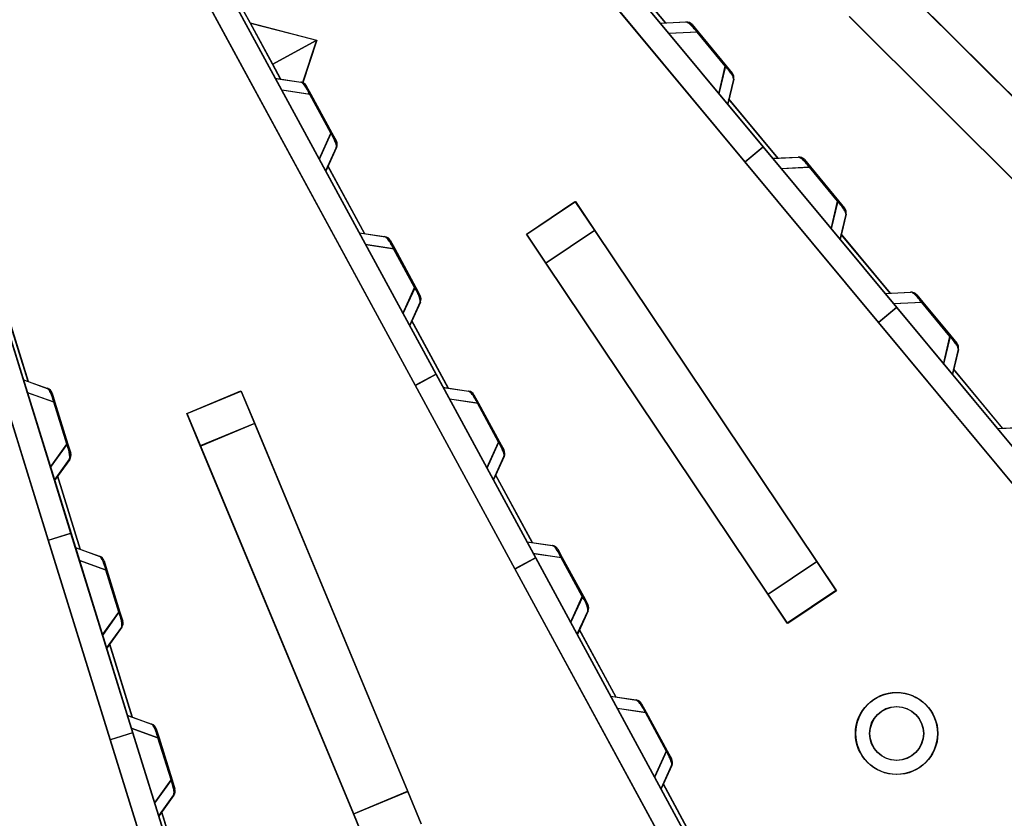
# Model space of a CAD drawing. Extents: x 361 to 2276, y 225 to 1621.
# Drawn here: x 1110 to 1152, y 1237 to 1271 of the extents above; entities that cross this region are included whole.
import ezdxf

# ---------------------------------------------------------------- set-up
doc = ezdxf.new("R2010")
doc.units = 0
doc.header["$LTSCALE"] = 20
doc.header["$MEASUREMENT"] = 0
doc.layers.add('204', color=7, linetype='CONTINUOUS')

msp = doc.modelspace()

# ---------------------------------------------------------------- linework, layer by layer
at = {"layer": '204', "color": 252, "linetype": 'Continuous'}
for p, q in [((1122.061, 1288.873), (1141.378, 1265.647)), ((1122.079, 1288.869), (1141.396, 1265.643)), ((1140.61, 1265.007), (1121.293, 1288.233)), ((1140.627, 1265.004), (1121.31, 1288.23)), ((1113.001, 1282.496), (1127.415, 1255.947)), ((1113.018, 1282.49), (1127.432, 1255.942)), ((1126.536, 1255.47), (1112.122, 1282.019)), ((1126.554, 1255.465), (1112.139, 1282.013)), ((1102.87, 1278.009), (1111.828, 1249.158)), ((1102.886, 1278.002), (1111.845, 1249.151)), ((1110.873, 1248.862), (1101.915, 1277.712)), ((1110.89, 1248.855), (1101.931, 1277.705)), ((1137.222, 1270.932), (1135.125, 1273.454)), ((1137.239, 1270.928), (1135.142, 1273.45)), ((1146.834, 1272.974), (1158.875, 1260.974)), ((1146.851, 1272.972), (1158.893, 1260.972)), ((1119.488, 1270.933), (1119.226, 1271.415)), ((1119.505, 1270.927), (1119.243, 1271.41)), ((1157.111, 1259.203), (1145.069, 1271.203)), ((1157.128, 1259.201), (1145.086, 1271.201)), ((1120.442, 1269.175), (1119.488, 1270.933)), ((1119.488, 1270.933), (1122.327, 1270.199)), ((1120.46, 1269.17), (1119.505, 1270.927)), ((1119.505, 1270.927), (1122.344, 1270.193)), ((1136.992, 1270.921), (1138.093, 1270.974)), ((1137.009, 1270.917), (1138.111, 1270.97)), ((1138.338, 1270.866), (1138.597, 1270.555)), ((1138.356, 1270.862), (1138.614, 1270.551)), ((1138.573, 1270.535), (1137.361, 1270.477)), ((1138.59, 1270.531), (1137.379, 1270.473)), ((1138.573, 1270.535), (1138.597, 1270.555)), ((1139.776, 1269.088), (1138.573, 1270.535)), ((1138.59, 1270.531), (1138.614, 1270.551)), ((1139.794, 1269.084), (1138.59, 1270.531)), ((1138.597, 1270.555), (1139.8, 1269.108)), ((1138.614, 1270.551), (1139.818, 1269.104)), ((1120.442, 1269.175), (1122.327, 1270.199)), ((1120.46, 1269.17), (1122.344, 1270.193)), ((1122.327, 1270.199), (1121.721, 1268.386)), ((1122.344, 1270.193), (1121.737, 1268.376)), ((1120.791, 1268.533), (1120.442, 1269.175)), ((1120.808, 1268.527), (1120.46, 1269.17)), ((1139.498, 1267.907), (1139.776, 1269.088)), ((1139.516, 1267.904), (1139.794, 1269.084)), ((1139.776, 1269.088), (1139.8, 1269.108)), ((1139.794, 1269.084), (1139.818, 1269.104)), ((1139.8, 1269.108), (1140.059, 1268.797)), ((1139.818, 1269.104), (1140.076, 1268.793)), ((1120.563, 1268.567), (1121.654, 1268.404)), ((1120.581, 1268.561), (1121.671, 1268.399)), ((1121.873, 1268.25), (1122.066, 1267.895)), ((1121.89, 1268.245), (1122.083, 1267.889)), ((1140.12, 1268.536), (1139.868, 1267.463)), ((1140.138, 1268.533), (1139.885, 1267.46)), ((1122.038, 1267.88), (1120.839, 1268.059)), ((1122.056, 1267.874), (1120.856, 1268.054)), ((1122.038, 1267.88), (1122.066, 1267.895)), ((1122.936, 1266.226), (1122.038, 1267.88)), ((1122.056, 1267.874), (1122.083, 1267.889)), ((1122.954, 1266.22), (1122.056, 1267.874)), ((1122.066, 1267.895), (1122.964, 1266.241)), ((1122.083, 1267.889), (1122.981, 1266.236)), ((1142.018, 1265.166), (1139.92, 1267.687)), ((1142.035, 1265.162), (1139.938, 1267.684)), ((1138.78, 1267.207), (1138.78, 1267.207)), ((1122.434, 1265.123), (1122.936, 1266.226)), ((1122.451, 1265.117), (1122.954, 1266.22)), ((1122.936, 1266.226), (1122.964, 1266.241)), ((1122.954, 1266.22), (1122.981, 1266.236)), ((1122.964, 1266.241), (1123.157, 1265.886)), ((1122.981, 1266.236), (1123.174, 1265.88)), ((1123.166, 1265.618), (1122.709, 1264.615)), ((1123.184, 1265.613), (1122.726, 1264.609)), ((1140.61, 1265.007), (1141.378, 1265.647)), ((1140.627, 1265.004), (1141.396, 1265.643)), ((1141.378, 1265.647), (1147.084, 1258.787)), ((1141.396, 1265.643), (1147.101, 1258.783)), ((1124.37, 1261.942), (1122.805, 1264.824)), ((1124.387, 1261.936), (1122.822, 1264.819)), ((1146.315, 1258.148), (1140.61, 1265.007)), ((1146.332, 1258.144), (1140.627, 1265.004)), ((1141.788, 1265.155), (1142.889, 1265.207)), ((1141.805, 1265.151), (1142.906, 1265.204)), ((1142.906, 1265.204), (1142.906, 1265.204)), ((1143.134, 1265.1), (1143.393, 1264.789)), ((1143.151, 1265.096), (1143.41, 1264.785)), ((1121.61, 1264.57), (1121.61, 1264.57)), ((1143.369, 1264.769), (1142.157, 1264.71)), ((1143.386, 1264.765), (1142.175, 1264.707)), ((1143.369, 1264.769), (1143.393, 1264.789)), ((1144.572, 1263.322), (1143.369, 1264.769)), ((1143.386, 1264.765), (1143.41, 1264.785)), ((1144.589, 1263.318), (1143.386, 1264.765)), ((1143.393, 1264.789), (1144.596, 1263.342)), ((1143.41, 1264.785), (1144.614, 1263.338)), ((1141.338, 1264.132), (1141.338, 1264.132)), ((1131.283, 1261.923), (1133.36, 1263.315)), ((1131.301, 1261.919), (1133.377, 1263.312)), ((1133.36, 1263.315), (1134.195, 1262.069)), ((1133.377, 1263.312), (1134.212, 1262.066)), ((1144.294, 1262.141), (1144.572, 1263.322)), ((1144.311, 1262.137), (1144.589, 1263.318)), ((1144.572, 1263.322), (1144.596, 1263.342)), ((1144.589, 1263.318), (1144.614, 1263.338)), ((1144.596, 1263.342), (1144.855, 1263.031)), ((1144.614, 1263.338), (1144.872, 1263.027)), ((1144.916, 1262.77), (1144.663, 1261.697)), ((1144.934, 1262.766), (1144.681, 1261.693)), ((1124.142, 1261.976), (1125.233, 1261.813)), ((1124.159, 1261.97), (1125.25, 1261.807)), ((1132.119, 1260.677), (1131.283, 1261.923)), ((1132.136, 1260.673), (1131.301, 1261.919)), ((1134.195, 1262.069), (1132.119, 1260.677)), ((1134.212, 1262.066), (1132.136, 1260.673)), ((1134.195, 1262.069), (1143.664, 1247.951)), ((1134.212, 1262.066), (1143.682, 1247.947)), ((1146.814, 1259.399), (1144.716, 1261.921)), ((1146.831, 1259.396), (1144.734, 1261.917)), ((1125.617, 1261.289), (1124.418, 1261.468)), ((1125.634, 1261.283), (1124.435, 1261.463)), ((1125.452, 1261.659), (1125.645, 1261.304)), ((1125.469, 1261.654), (1125.662, 1261.298)), ((1125.617, 1261.289), (1125.645, 1261.304)), ((1126.515, 1259.635), (1125.617, 1261.289)), ((1125.634, 1261.283), (1125.662, 1261.298)), ((1126.532, 1259.629), (1125.634, 1261.283)), ((1125.645, 1261.304), (1126.543, 1259.65)), ((1125.662, 1261.298), (1126.56, 1259.644)), ((1143.576, 1261.441), (1143.576, 1261.441)), ((1141.588, 1246.558), (1132.119, 1260.677)), ((1141.605, 1246.555), (1132.136, 1260.673)), ((1126.012, 1258.531), (1126.515, 1259.635)), ((1126.029, 1258.526), (1126.532, 1259.629)), ((1126.515, 1259.635), (1126.543, 1259.65)), ((1126.532, 1259.629), (1126.56, 1259.644)), ((1126.543, 1259.65), (1126.736, 1259.294)), ((1126.56, 1259.644), (1126.753, 1259.289)), ((1146.584, 1259.388), (1147.685, 1259.441)), ((1146.601, 1259.385), (1147.702, 1259.437)), ((1126.745, 1259.027), (1126.288, 1258.024)), ((1126.762, 1259.021), (1126.305, 1258.018)), ((1148.164, 1259.002), (1146.953, 1258.944)), ((1148.182, 1258.999), (1146.97, 1258.94)), ((1147.93, 1259.333), (1148.189, 1259.022)), ((1147.947, 1259.33), (1148.206, 1259.019)), ((1148.164, 1259.002), (1148.189, 1259.022)), ((1149.368, 1257.555), (1148.164, 1259.002)), ((1148.182, 1258.999), (1148.206, 1259.019)), ((1149.385, 1257.552), (1148.182, 1258.999)), ((1148.189, 1259.022), (1149.392, 1257.575)), ((1148.206, 1259.019), (1149.409, 1257.572)), ((1110.011, 1255.632), (1109.038, 1258.764)), ((1110.027, 1255.625), (1109.055, 1258.757)), ((1147.084, 1258.787), (1146.315, 1258.148)), ((1147.101, 1258.783), (1146.332, 1258.144)), ((1147.084, 1258.787), (1170.101, 1231.111)), ((1147.101, 1258.783), (1170.119, 1231.107)), ((1127.949, 1255.351), (1126.383, 1258.233)), ((1127.966, 1255.345), (1126.401, 1258.228)), ((1146.134, 1258.365), (1146.134, 1258.365)), ((1169.333, 1230.472), (1146.315, 1258.148)), ((1169.35, 1230.468), (1146.332, 1258.144)), ((1149.09, 1256.375), (1149.368, 1257.555)), ((1149.107, 1256.371), (1149.385, 1257.552)), ((1149.368, 1257.555), (1149.392, 1257.575)), ((1149.385, 1257.552), (1149.409, 1257.572)), ((1149.392, 1257.575), (1149.651, 1257.264)), ((1149.409, 1257.572), (1149.668, 1257.261)), ((1149.712, 1257.004), (1149.459, 1255.931)), ((1149.729, 1257), (1149.477, 1255.927)), ((1151.609, 1253.633), (1149.512, 1256.155)), ((1151.627, 1253.629), (1149.529, 1256.151)), ((1109.794, 1255.71), (1110.832, 1255.337)), ((1109.81, 1255.702), (1110.848, 1255.33)), ((1126.536, 1255.47), (1127.415, 1255.947)), ((1126.554, 1255.465), (1127.432, 1255.942)), ((1127.415, 1255.947), (1131.672, 1248.106)), ((1127.432, 1255.942), (1131.69, 1248.101)), ((1148.372, 1255.675), (1148.372, 1255.675)), ((1111.107, 1254.748), (1109.965, 1255.158)), ((1111.123, 1254.741), (1109.982, 1255.151)), ((1116.788, 1254.264), (1119.096, 1255.225)), ((1116.805, 1254.259), (1119.113, 1255.219)), ((1119.096, 1255.225), (1119.672, 1253.84)), ((1119.113, 1255.219), (1119.689, 1253.835)), ((1130.794, 1247.629), (1126.536, 1255.47)), ((1130.811, 1247.624), (1126.554, 1255.465)), ((1127.721, 1255.385), (1128.811, 1255.222)), ((1127.738, 1255.379), (1128.828, 1255.216)), ((1128.828, 1255.216), (1128.828, 1255.216)), ((1111.017, 1255.144), (1111.137, 1254.757)), ((1111.033, 1255.136), (1111.153, 1254.75)), ((1111.107, 1254.748), (1111.137, 1254.757)), ((1111.665, 1252.951), (1111.107, 1254.748)), ((1111.123, 1254.741), (1111.153, 1254.75)), ((1111.681, 1252.943), (1111.123, 1254.741)), ((1111.137, 1254.757), (1111.695, 1252.96)), ((1111.153, 1254.75), (1111.711, 1252.953)), ((1129.196, 1254.698), (1127.996, 1254.877)), ((1129.213, 1254.692), (1128.014, 1254.871)), ((1129.031, 1255.068), (1129.223, 1254.713)), ((1129.048, 1255.063), (1129.241, 1254.707)), ((1129.196, 1254.698), (1129.223, 1254.713)), ((1130.094, 1253.044), (1129.196, 1254.698)), ((1129.213, 1254.692), (1129.241, 1254.707)), ((1130.111, 1253.038), (1129.213, 1254.692)), ((1129.223, 1254.713), (1130.122, 1253.059)), ((1129.241, 1254.707), (1130.139, 1253.053)), ((1117.364, 1252.879), (1116.788, 1254.264)), ((1117.381, 1252.874), (1116.805, 1254.259)), ((1119.672, 1253.84), (1117.364, 1252.879)), ((1119.689, 1253.835), (1117.381, 1252.874)), ((1119.672, 1253.84), (1126.205, 1238.146)), ((1119.689, 1253.835), (1126.222, 1238.14)), ((1151.379, 1253.622), (1152.481, 1253.675)), ((1151.397, 1253.618), (1152.498, 1253.671)), ((1130.094, 1253.044), (1130.122, 1253.059)), ((1130.111, 1253.038), (1130.139, 1253.053)), ((1130.122, 1253.059), (1130.314, 1252.703)), ((1130.139, 1253.053), (1130.332, 1252.698)), ((1110.956, 1251.966), (1111.665, 1252.951)), ((1110.973, 1251.959), (1111.681, 1252.943)), ((1111.665, 1252.951), (1111.695, 1252.96)), ((1111.681, 1252.943), (1111.711, 1252.953)), ((1111.695, 1252.96), (1111.815, 1252.574)), ((1111.711, 1252.953), (1111.831, 1252.567)), ((1123.897, 1237.185), (1117.364, 1252.879)), ((1123.914, 1237.179), (1117.381, 1252.874)), ((1129.591, 1251.94), (1130.094, 1253.044)), ((1129.608, 1251.935), (1130.111, 1253.038)), ((1111.772, 1252.309), (1111.128, 1251.415)), ((1111.788, 1252.302), (1111.144, 1251.407)), ((1130.324, 1252.436), (1129.867, 1251.433)), ((1130.341, 1252.43), (1129.884, 1251.427)), ((1150.929, 1252.599), (1150.929, 1252.599)), ((1112.235, 1248.469), (1111.262, 1251.602)), ((1112.251, 1248.462), (1111.279, 1251.594)), ((1131.527, 1248.76), (1129.962, 1251.642)), ((1131.544, 1248.754), (1129.979, 1251.637)), ((1110.873, 1248.862), (1111.828, 1249.158)), ((1113.519, 1240.341), (1110.873, 1248.862)), ((1110.89, 1248.855), (1111.845, 1249.151)), ((1113.535, 1240.334), (1110.89, 1248.855)), ((1111.828, 1249.158), (1114.474, 1240.638)), ((1111.845, 1249.151), (1114.49, 1240.63)), ((1112.018, 1248.547), (1113.056, 1248.174)), ((1112.035, 1248.54), (1113.072, 1248.167)), ((1131.299, 1248.794), (1132.39, 1248.631)), ((1131.317, 1248.788), (1132.407, 1248.625)), ((1132.609, 1248.477), (1132.802, 1248.122)), ((1132.626, 1248.472), (1132.819, 1248.116)), ((1113.072, 1248.167), (1113.072, 1248.167)), ((1131.672, 1248.106), (1130.794, 1247.629)), ((1131.69, 1248.101), (1130.811, 1247.624)), ((1132.774, 1248.107), (1131.575, 1248.286)), ((1132.792, 1248.101), (1131.592, 1248.28)), ((1131.672, 1248.106), (1148.849, 1216.472)), ((1131.69, 1248.101), (1148.866, 1216.466)), ((1132.774, 1248.107), (1132.802, 1248.122)), ((1133.673, 1246.453), (1132.774, 1248.107)), ((1132.792, 1248.101), (1132.819, 1248.116)), ((1133.69, 1246.447), (1132.792, 1248.101)), ((1132.802, 1248.122), (1133.7, 1246.468)), ((1132.819, 1248.116), (1133.717, 1246.462)), ((1113.331, 1247.585), (1112.189, 1247.995)), ((1113.347, 1247.578), (1112.206, 1247.988)), ((1113.241, 1247.981), (1113.361, 1247.595)), ((1113.257, 1247.974), (1113.377, 1247.587)), ((1113.331, 1247.585), (1113.361, 1247.595)), ((1113.889, 1245.788), (1113.331, 1247.585)), ((1113.347, 1247.578), (1113.377, 1247.587)), ((1113.361, 1247.595), (1113.919, 1245.797)), ((1113.377, 1247.587), (1113.935, 1245.79)), ((1147.97, 1215.995), (1130.794, 1247.629)), ((1147.987, 1215.989), (1130.811, 1247.624)), ((1141.588, 1246.558), (1143.664, 1247.951)), ((1141.605, 1246.555), (1143.682, 1247.947)), ((1143.664, 1247.951), (1144.5, 1246.705)), ((1143.682, 1247.947), (1144.517, 1246.701)), ((1113.905, 1245.781), (1113.347, 1247.578)), ((1133.17, 1245.349), (1133.673, 1246.453)), ((1133.187, 1245.344), (1133.69, 1246.447)), ((1133.673, 1246.453), (1133.7, 1246.468)), ((1133.69, 1246.447), (1133.717, 1246.462)), ((1133.7, 1246.468), (1133.893, 1246.112)), ((1133.717, 1246.462), (1133.91, 1246.107)), ((1142.424, 1245.313), (1141.588, 1246.558)), ((1142.441, 1245.309), (1141.605, 1246.555)), ((1144.5, 1246.705), (1142.424, 1245.313)), ((1144.517, 1246.701), (1142.441, 1245.309)), ((1113.18, 1244.804), (1113.889, 1245.788)), ((1113.197, 1244.797), (1113.905, 1245.781)), ((1113.889, 1245.788), (1113.919, 1245.797)), ((1113.905, 1245.781), (1113.935, 1245.79)), ((1113.919, 1245.797), (1114.039, 1245.411)), ((1113.935, 1245.79), (1114.055, 1245.404)), ((1133.903, 1245.845), (1133.445, 1244.841)), ((1133.92, 1245.839), (1133.462, 1244.836)), ((1113.996, 1245.147), (1113.352, 1244.252)), ((1114.012, 1245.14), (1113.368, 1244.245)), ((1132.329, 1244.802), (1132.329, 1244.802)), ((1135.106, 1242.168), (1133.541, 1245.051)), ((1135.123, 1242.163), (1133.558, 1245.045)), ((1112.249, 1244.432), (1112.249, 1244.432)), ((1114.459, 1241.306), (1113.486, 1244.439)), ((1114.475, 1241.299), (1113.503, 1244.432)), ((1134.878, 1242.202), (1135.969, 1242.039)), ((1134.895, 1242.197), (1135.986, 1242.034)), ((1136.188, 1241.886), (1136.381, 1241.531)), ((1136.205, 1241.88), (1136.398, 1241.525)), ((1114.242, 1241.384), (1115.28, 1241.012)), ((1114.259, 1241.377), (1115.296, 1241.004)), ((1134.237, 1241.287), (1134.237, 1241.287)), ((1135.154, 1241.695), (1136.353, 1241.515)), ((1135.171, 1241.689), (1136.37, 1241.51)), ((1136.353, 1241.515), (1136.381, 1241.531)), ((1136.353, 1241.515), (1137.251, 1239.861)), ((1136.37, 1241.51), (1136.398, 1241.525)), ((1136.37, 1241.51), (1137.268, 1239.856)), ((1136.381, 1241.531), (1137.279, 1239.877)), ((1136.398, 1241.525), (1137.296, 1239.871)), ((1114.474, 1240.638), (1113.519, 1240.341)), ((1114.49, 1240.63), (1113.535, 1240.334)), ((1115.555, 1240.423), (1114.413, 1240.832)), ((1115.571, 1240.416), (1114.43, 1240.825)), ((1114.474, 1240.638), (1125.149, 1206.26)), ((1114.49, 1240.63), (1125.165, 1206.253)), ((1115.465, 1240.818), (1115.585, 1240.432)), ((1115.481, 1240.811), (1115.601, 1240.425)), ((1124.193, 1205.963), (1113.519, 1240.341)), ((1124.21, 1205.956), (1113.535, 1240.334)), ((1115.555, 1240.423), (1115.585, 1240.432)), ((1116.113, 1238.625), (1115.555, 1240.423)), ((1115.571, 1240.416), (1115.601, 1240.425)), ((1116.129, 1238.618), (1115.571, 1240.416)), ((1115.585, 1240.432), (1116.143, 1238.635)), ((1115.601, 1240.425), (1116.159, 1238.627)), ((1137.251, 1239.861), (1136.748, 1238.758)), ((1137.268, 1239.856), (1136.765, 1238.752)), ((1137.251, 1239.861), (1137.279, 1239.877)), ((1137.268, 1239.856), (1137.296, 1239.871)), ((1137.279, 1239.877), (1137.472, 1239.521)), ((1137.296, 1239.871), (1137.489, 1239.516)), ((1137.481, 1239.254), (1137.024, 1238.25)), ((1137.498, 1239.248), (1137.041, 1238.245)), ((1115.404, 1237.641), (1116.113, 1238.625)), ((1115.421, 1237.634), (1116.129, 1238.618)), ((1116.113, 1238.625), (1116.143, 1238.635)), ((1116.129, 1238.618), (1116.159, 1238.627)), ((1116.143, 1238.635), (1116.263, 1238.248)), ((1116.159, 1238.627), (1116.279, 1238.241)), ((1138.685, 1235.577), (1137.12, 1238.46)), ((1138.702, 1235.572), (1137.137, 1238.454)), ((1116.22, 1237.984), (1115.576, 1237.089)), ((1116.236, 1237.977), (1115.592, 1237.082)), ((1123.897, 1237.185), (1126.205, 1238.146)), ((1123.914, 1237.179), (1126.222, 1238.14)), ((1126.205, 1238.146), (1126.781, 1236.761)), ((1126.222, 1238.14), (1126.799, 1236.755)), ((1116.683, 1234.144), (1115.71, 1237.276)), ((1116.699, 1234.137), (1115.727, 1237.269)), ((1124.473, 1235.8), (1123.897, 1237.185)), ((1124.491, 1235.795), (1123.914, 1237.179))]:
    msp.add_line(p, q, dxfattribs=at)
for points in [[(1147.739, 1258), (1147.739, 1258, 0.009345), (1147.739, 1258, 0.000845), (1147.739, 1258, 0.000291), (1147.739, 1258, 0.00015), (1147.739, 1258, 0.00009), (1147.739, 1258, 0.00006), (1147.739, 1258, 0.000043), (1147.739, 1258, 0.000032), (1147.739, 1258, 0.000025), (1147.739, 1258, 0.00002), (1147.739, 1258, 0.000016), (1147.739, 1258, 0.000014), (1147.739, 1258, 0.000012), (1147.739, 1258, 0.00001), (1147.739, 1258, 0.000009), (1147.739, 1258, 0.000007), (1147.739, 1258, 0.000007), (1147.739, 1258, 0.000006), (1147.739, 1258, 0.000005), (1147.738, 1258, 0.000004), (1147.738, 1258, 0.000004), (1147.738, 1258, 0.000005), (1147.738, 1258, 0.000003), (1147.738, 1258, 0.000001), (1147.738, 1258, 0.000004), (1147.738, 1258, 0.000006), (1147.738, 1258, 0.000003), (1147.738, 1258, 0.000001)], [(1148.304, 1257.319), (1148.304, 1257.319, -0.016262), (1148.304, 1257.319, -0.001485), (1148.304, 1257.319, -0.000513), (1148.304, 1257.319, -0.000264), (1148.304, 1257.319, -0.000158), (1148.304, 1257.319, -0.000106), (1148.304, 1257.319, -0.000076), (1148.304, 1257.319, -0.000057), (1148.304, 1257.319, -0.000044), (1148.304, 1257.319, -0.000036), (1148.304, 1257.319, -0.000029), (1148.304, 1257.319, -0.000024), (1148.304, 1257.319, -0.00002), (1148.304, 1257.319, -0.000018), (1148.304, 1257.319, -0.000015), (1148.304, 1257.319, -0.000013), (1148.304, 1257.319, -0.000012), (1148.304, 1257.319, -0.000011), (1148.304, 1257.319, -0.000009), (1148.304, 1257.319, -0.000008), (1148.304, 1257.319, -0.000008), (1148.304, 1257.319, -0.000008), (1148.304, 1257.319, -0.000006), (1148.304, 1257.319, -0.000002), (1148.304, 1257.319, -0.000007), (1148.304, 1257.319, -0.000011), (1148.304, 1257.319, -0.000005), (1148.304, 1257.319, -0.000002)], [(1132.161, 1247.206), (1132.161, 1247.206, -0.000691), (1132.161, 1247.206, -0.000064), (1132.161, 1247.206, -0.000022), (1132.161, 1247.206, -0.000011), (1132.161, 1247.206, -0.000007), (1132.161, 1247.206, -0.000005), (1132.161, 1247.206, -0.000003), (1132.161, 1247.206, -0.000002), (1132.161, 1247.206, -0.000002), (1132.161, 1247.206, -0.000001), (1132.161, 1247.206, -0.000001), (1132.161, 1247.206, -0.000001), (1132.161, 1247.206, -0.000001), (1132.161, 1247.206, -0.000001), (1132.161, 1247.206, -0.000001), (1132.161, 1247.206, -0.000001), (1132.161, 1247.206, -0.000001), (1132.161, 1247.206, 0), (1132.161, 1247.206, 0), (1132.161, 1247.206, 0), (1132.161, 1247.206, 0), (1132.161, 1247.206, 0), (1132.161, 1247.206, 0), (1132.161, 1247.206, 0), (1132.161, 1247.206, 0), (1132.161, 1247.206, 0), (1132.161, 1247.206, 0), (1132.161, 1247.206, 0)]]:
    msp.add_lwpolyline(points, format="xyb", dxfattribs=at)
for centre, radius in [((1147.082, 1240.611), 1.75), ((1147.1, 1240.607), 1.75), ((1147.082, 1240.611), 1.15), ((1147.1, 1240.607), 1.15)]:
    msp.add_circle(centre, radius, dxfattribs=at)
for centre, radius, start, end in [((1085.157, 1331.682), 145.25, 272.36648, 357.63158), ((1085.157, 1331.682), 147.5, 270, 338.63162), ((1138.108, 1270.674), 0.3, 39.75, 92.75), ((1138.125, 1270.67), 0.3, 39.75, 92.75), ((1139.828, 1268.605), 0.3, 346.75, 39.75), ((1139.846, 1268.602), 0.3, 346.75, 39.75), ((1121.609, 1268.107), 0.3, 28.5, 81.5), ((1121.627, 1268.102), 0.3, 28.5, 81.5), ((1122.893, 1265.742), 0.3, 335.5, 28.5), ((1122.911, 1265.737), 0.3, 335.5, 28.5), ((1142.903, 1264.908), 0.3, 39.75, 92.75), ((1142.921, 1264.904), 0.3, 39.75, 92.75), ((1144.624, 1262.839), 0.3, 346.75, 39.75), ((1144.642, 1262.835), 0.3, 346.75, 39.75), ((1125.188, 1261.516), 0.3, 28.5, 81.5), ((1125.205, 1261.511), 0.3, 28.5, 81.5), ((1147.699, 1259.142), 0.3, 39.75, 92.75), ((1147.717, 1259.138), 0.3, 39.75, 92.75), ((1126.472, 1259.151), 0.3, 335.5, 28.5), ((1126.489, 1259.146), 0.3, 335.5, 28.5), ((1149.42, 1257.073), 0.3, 346.75, 39.75), ((1149.437, 1257.069), 0.3, 346.75, 39.75), ((1110.73, 1255.055), 0.3, 17.25, 70.25), ((1110.747, 1255.047), 0.3, 17.25, 70.25), ((1128.767, 1254.925), 0.3, 28.5, 81.5), ((1128.784, 1254.919), 0.3, 28.5, 81.5), ((1130.051, 1252.56), 0.3, 335.5, 28.5), ((1130.068, 1252.555), 0.3, 335.5, 28.5), ((1111.528, 1252.485), 0.3, 324.25, 17.25), ((1111.545, 1252.478), 0.3, 324.25, 17.25), ((1132.346, 1248.334), 0.3, 28.5, 81.5), ((1132.363, 1248.328), 0.3, 28.5, 81.5), ((1112.954, 1247.892), 0.3, 17.25, 70.25), ((1112.971, 1247.885), 0.3, 17.25, 70.25), ((1133.63, 1245.969), 0.3, 335.5, 28.5), ((1133.647, 1245.964), 0.3, 335.5, 28.5), ((1113.752, 1245.322), 0.3, 324.25, 17.25), ((1113.769, 1245.315), 0.3, 324.25, 17.25), ((1135.924, 1241.743), 0.3, 28.5, 81.5), ((1135.941, 1241.737), 0.3, 28.5, 81.5), ((1115.178, 1240.729), 0.3, 17.25, 70.25), ((1115.195, 1240.722), 0.3, 17.25, 70.25), ((1137.208, 1239.378), 0.3, 335.5, 28.5), ((1137.225, 1239.372), 0.3, 335.5, 28.5), ((1115.976, 1238.159), 0.3, 324.25, 17.25), ((1115.993, 1238.152), 0.3, 324.25, 17.25)]:
    msp.add_arc(centre, radius, start, end, dxfattribs=at)
for points, knots in [([(1138.573, 1270.535), (1138.521, 1270.603), (1138.465, 1270.671), (1138.347, 1270.804), (1138.292, 1270.856), (1138.23, 1270.908), (1138.212, 1270.921), (1138.19, 1270.937), (1138.184, 1270.941), (1138.165, 1270.952), (1138.154, 1270.958), (1138.123, 1270.971), (1138.107, 1270.974), (1138.201, 1270.929)], [2, 2, 2, 2, 2.668721, 2.668721, 3.585206, 3.585206, 4.005481, 4.005481, 4.18941, 4.18941, 4.560827, 4.560827, 5.313675, 5.313675, 5.313675, 5.313675]), ([(1138.59, 1270.531), (1138.538, 1270.599), (1138.482, 1270.667), (1138.365, 1270.8), (1138.31, 1270.853), (1138.247, 1270.905), (1138.23, 1270.918), (1138.208, 1270.933), (1138.201, 1270.937), (1138.182, 1270.948), (1138.171, 1270.954), (1138.14, 1270.967), (1138.124, 1270.971), (1138.219, 1270.925)], [2, 2, 2, 2, 2.668721, 2.668721, 3.585206, 3.585206, 4.005481, 4.005481, 4.18941, 4.18941, 4.560827, 4.560827, 5.313675, 5.313675, 5.313675, 5.313675]), ([(1140.12, 1268.537), (1140.124, 1268.552), (1140.123, 1268.574), (1140.105, 1268.632), (1140.09, 1268.669), (1140.037, 1268.76), (1140.003, 1268.811), (1139.907, 1268.938), (1139.842, 1269.015), (1139.776, 1269.088)], [2, 2, 2, 2, 2.919658, 2.919658, 3.814002, 3.814002, 4.548046, 4.548046, 5.314229, 5.314229, 5.314229, 5.314229]), ([(1140.138, 1268.533), (1140.142, 1268.549), (1140.14, 1268.57), (1140.123, 1268.629), (1140.107, 1268.665), (1140.054, 1268.756), (1140.02, 1268.807), (1139.924, 1268.934), (1139.859, 1269.011), (1139.794, 1269.084)], [2, 2, 2, 2, 2.919658, 2.919658, 3.814002, 3.814002, 4.548046, 4.548046, 5.314229, 5.314229, 5.314229, 5.314229]), ([(1122.038, 1267.88), (1121.993, 1267.972), (1121.943, 1268.064), (1121.855, 1268.209), (1121.818, 1268.261), (1121.723, 1268.376), (1121.684, 1268.4), (1121.654, 1268.404)], [2, 2, 2, 2, 2.797618, 2.797618, 3.623262, 3.623262, 5.312764, 5.312764, 5.312764, 5.312764]), ([(1122.056, 1267.874), (1122.011, 1267.966), (1121.96, 1268.059), (1121.872, 1268.203), (1121.835, 1268.256), (1121.74, 1268.37), (1121.701, 1268.394), (1121.764, 1268.337)], [2, 2, 2, 2, 2.797618, 2.797618, 3.623262, 3.623262, 5.312764, 5.312764, 5.312764, 5.312764]), ([(1123.166, 1265.618), (1123.173, 1265.633), (1123.176, 1265.654), (1123.171, 1265.715), (1123.162, 1265.754), (1123.128, 1265.854), (1123.105, 1265.91), (1123.035, 1266.053), (1122.987, 1266.142), (1122.936, 1266.226)], [2, 2, 2, 2, 2.919658, 2.919658, 3.814002, 3.814002, 4.548046, 4.548046, 5.314229, 5.314229, 5.314229, 5.314229]), ([(1123.184, 1265.613), (1123.19, 1265.627), (1123.193, 1265.649), (1123.188, 1265.709), (1123.179, 1265.748), (1123.145, 1265.848), (1123.122, 1265.904), (1123.052, 1266.048), (1123.004, 1266.136), (1122.954, 1266.22)], [2, 2, 2, 2, 2.919658, 2.919658, 3.814002, 3.814002, 4.548046, 4.548046, 5.314229, 5.314229, 5.314229, 5.314229]), ([(1143.369, 1264.769), (1143.316, 1264.837), (1143.261, 1264.905), (1143.143, 1265.037), (1143.088, 1265.09), (1143.026, 1265.142), (1143.008, 1265.155), (1142.986, 1265.17), (1142.979, 1265.174), (1142.961, 1265.186), (1142.95, 1265.191), (1142.919, 1265.205), (1142.902, 1265.208), (1142.997, 1265.163)], [2, 2, 2, 2, 2.668721, 2.668721, 3.585206, 3.585206, 4.005481, 4.005481, 4.18941, 4.18941, 4.560827, 4.560827, 5.313675, 5.313675, 5.313675, 5.313675]), ([(1143.386, 1264.765), (1143.334, 1264.833), (1143.278, 1264.901), (1143.161, 1265.034), (1143.105, 1265.086), (1143.043, 1265.138), (1143.026, 1265.151), (1143.003, 1265.167), (1142.997, 1265.171), (1142.978, 1265.182), (1142.967, 1265.188), (1142.936, 1265.201), (1142.92, 1265.204), (1143.015, 1265.159)], [2, 2, 2, 2, 2.668721, 2.668721, 3.585206, 3.585206, 4.005481, 4.005481, 4.18941, 4.18941, 4.560827, 4.560827, 5.313675, 5.313675, 5.313675, 5.313675]), ([(1144.916, 1262.77), (1144.92, 1262.786), (1144.919, 1262.808), (1144.901, 1262.866), (1144.885, 1262.903), (1144.832, 1262.994), (1144.799, 1263.044), (1144.703, 1263.171), (1144.638, 1263.249), (1144.572, 1263.322)], [2, 2, 2, 2, 2.919658, 2.919658, 3.814002, 3.814002, 4.548046, 4.548046, 5.314229, 5.314229, 5.314229, 5.314229]), ([(1144.933, 1262.766), (1144.937, 1262.782), (1144.936, 1262.804), (1144.919, 1262.862), (1144.903, 1262.899), (1144.85, 1262.99), (1144.816, 1263.041), (1144.72, 1263.168), (1144.655, 1263.245), (1144.589, 1263.318)], [2, 2, 2, 2, 2.919658, 2.919658, 3.814002, 3.814002, 4.548046, 4.548046, 5.314229, 5.314229, 5.314229, 5.314229]), ([(1125.617, 1261.289), (1125.579, 1261.366), (1125.538, 1261.444), (1125.448, 1261.596), (1125.405, 1261.659), (1125.354, 1261.722), (1125.339, 1261.738), (1125.32, 1261.758), (1125.315, 1261.763), (1125.299, 1261.778), (1125.289, 1261.785), (1125.261, 1261.804), (1125.246, 1261.811), (1125.33, 1261.748)], [2, 2, 2, 2, 2.668721, 2.668721, 3.585206, 3.585206, 4.005481, 4.005481, 4.18941, 4.18941, 4.560827, 4.560827, 5.313675, 5.313675, 5.313675, 5.313675]), ([(1125.634, 1261.283), (1125.596, 1261.36), (1125.555, 1261.438), (1125.466, 1261.591), (1125.422, 1261.653), (1125.371, 1261.717), (1125.356, 1261.733), (1125.337, 1261.752), (1125.332, 1261.757), (1125.316, 1261.772), (1125.306, 1261.78), (1125.278, 1261.799), (1125.263, 1261.805), (1125.347, 1261.742)], [2, 2, 2, 2, 2.668721, 2.668721, 3.585206, 3.585206, 4.005481, 4.005481, 4.18941, 4.18941, 4.560827, 4.560827, 5.313675, 5.313675, 5.313675, 5.313675]), ([(1126.745, 1259.027), (1126.752, 1259.042), (1126.755, 1259.063), (1126.749, 1259.124), (1126.741, 1259.163), (1126.706, 1259.262), (1126.683, 1259.319), (1126.614, 1259.462), (1126.566, 1259.551), (1126.515, 1259.635)], [2, 2, 2, 2, 2.919658, 2.919658, 3.814002, 3.814002, 4.548046, 4.548046, 5.314229, 5.314229, 5.314229, 5.314229]), ([(1126.762, 1259.021), (1126.769, 1259.036), (1126.772, 1259.058), (1126.766, 1259.118), (1126.758, 1259.157), (1126.724, 1259.257), (1126.701, 1259.313), (1126.631, 1259.457), (1126.583, 1259.545), (1126.532, 1259.629)], [2, 2, 2, 2, 2.919658, 2.919658, 3.814002, 3.814002, 4.548046, 4.548046, 5.314229, 5.314229, 5.314229, 5.314229]), ([(1148.164, 1259.002), (1148.102, 1259.084), (1148.035, 1259.164), (1147.92, 1259.289), (1147.873, 1259.333), (1147.758, 1259.427), (1147.715, 1259.443), (1147.788, 1259.399)], [2, 2, 2, 2, 2.797618, 2.797618, 3.623262, 3.623262, 5.312764, 5.312764, 5.312764, 5.312764]), ([(1148.182, 1258.998), (1148.12, 1259.08), (1148.052, 1259.161), (1147.938, 1259.285), (1147.891, 1259.329), (1147.776, 1259.423), (1147.732, 1259.439), (1147.806, 1259.396)], [2, 2, 2, 2, 2.797618, 2.797618, 3.623262, 3.623262, 5.312764, 5.312764, 5.312764, 5.312764]), ([(1149.712, 1257.004), (1149.716, 1257.02), (1149.715, 1257.041), (1149.697, 1257.1), (1149.681, 1257.136), (1149.628, 1257.227), (1149.595, 1257.278), (1149.498, 1257.405), (1149.434, 1257.482), (1149.368, 1257.555)], [2, 2, 2, 2, 2.919658, 2.919658, 3.814002, 3.814002, 4.548046, 4.548046, 5.314229, 5.314229, 5.314229, 5.314229]), ([(1149.729, 1257), (1149.733, 1257.016), (1149.732, 1257.037), (1149.714, 1257.096), (1149.699, 1257.133), (1149.645, 1257.223), (1149.612, 1257.274), (1149.516, 1257.401), (1149.451, 1257.479), (1149.385, 1257.551)], [2, 2, 2, 2, 2.919658, 2.919658, 3.814002, 3.814002, 4.548046, 4.548046, 5.314229, 5.314229, 5.314229, 5.314229]), ([(1111.107, 1254.748), (1111.085, 1254.831), (1111.059, 1254.915), (1111.001, 1255.083), (1110.97, 1255.152), (1110.933, 1255.224), (1110.922, 1255.243), (1110.907, 1255.266), (1110.902, 1255.272), (1110.89, 1255.289), (1110.881, 1255.299), (1110.858, 1255.323), (1110.844, 1255.332), (1110.914, 1255.254)], [2, 2, 2, 2, 2.668721, 2.668721, 3.585206, 3.585206, 4.005481, 4.005481, 4.18941, 4.18941, 4.560827, 4.560827, 5.313675, 5.313675, 5.313675, 5.313675]), ([(1111.123, 1254.741), (1111.101, 1254.824), (1111.076, 1254.908), (1111.018, 1255.075), (1110.987, 1255.145), (1110.949, 1255.217), (1110.938, 1255.236), (1110.923, 1255.258), (1110.919, 1255.265), (1110.906, 1255.282), (1110.898, 1255.292), (1110.875, 1255.316), (1110.861, 1255.325), (1110.931, 1255.247)], [2, 2, 2, 2, 2.668721, 2.668721, 3.585206, 3.585206, 4.005481, 4.005481, 4.18941, 4.18941, 4.560827, 4.560827, 5.313675, 5.313675, 5.313675, 5.313675]), ([(1129.196, 1254.698), (1129.158, 1254.775), (1129.117, 1254.852), (1129.027, 1255.005), (1128.983, 1255.068), (1128.932, 1255.131), (1128.918, 1255.147), (1128.899, 1255.166), (1128.893, 1255.172), (1128.877, 1255.186), (1128.867, 1255.194), (1128.84, 1255.213), (1128.824, 1255.22), (1128.908, 1255.157)], [2, 2, 2, 2, 2.668721, 2.668721, 3.585206, 3.585206, 4.005481, 4.005481, 4.18941, 4.18941, 4.560827, 4.560827, 5.313675, 5.313675, 5.313675, 5.313675]), ([(1129.213, 1254.692), (1129.175, 1254.769), (1129.134, 1254.847), (1129.044, 1255), (1129.001, 1255.062), (1128.949, 1255.125), (1128.935, 1255.142), (1128.916, 1255.161), (1128.91, 1255.166), (1128.894, 1255.181), (1128.885, 1255.189), (1128.857, 1255.208), (1128.842, 1255.214), (1128.926, 1255.151)], [2, 2, 2, 2, 2.668721, 2.668721, 3.585206, 3.585206, 4.005481, 4.005481, 4.18941, 4.18941, 4.560827, 4.560827, 5.313675, 5.313675, 5.313675, 5.313675]), ([(1111.772, 1252.31), (1111.781, 1252.323), (1111.788, 1252.343), (1111.795, 1252.404), (1111.794, 1252.444), (1111.78, 1252.548), (1111.768, 1252.608), (1111.728, 1252.762), (1111.698, 1252.858), (1111.665, 1252.951)], [2, 2, 2, 2, 2.919658, 2.919658, 3.814002, 3.814002, 4.548046, 4.548046, 5.314229, 5.314229, 5.314229, 5.314229]), ([(1111.788, 1252.302), (1111.798, 1252.316), (1111.805, 1252.336), (1111.811, 1252.397), (1111.811, 1252.436), (1111.796, 1252.541), (1111.785, 1252.601), (1111.744, 1252.755), (1111.714, 1252.851), (1111.681, 1252.943)], [2, 2, 2, 2, 2.919658, 2.919658, 3.814002, 3.814002, 4.548046, 4.548046, 5.314229, 5.314229, 5.314229, 5.314229]), ([(1130.324, 1252.436), (1130.331, 1252.451), (1130.334, 1252.472), (1130.328, 1252.533), (1130.32, 1252.572), (1130.285, 1252.671), (1130.262, 1252.728), (1130.193, 1252.871), (1130.144, 1252.959), (1130.094, 1253.044)], [2, 2, 2, 2, 2.919658, 2.919658, 3.814002, 3.814002, 4.548046, 4.548046, 5.314229, 5.314229, 5.314229, 5.314229]), ([(1130.341, 1252.43), (1130.348, 1252.445), (1130.351, 1252.466), (1130.345, 1252.527), (1130.337, 1252.566), (1130.302, 1252.666), (1130.279, 1252.722), (1130.21, 1252.865), (1130.161, 1252.954), (1130.111, 1253.038)], [2, 2, 2, 2, 2.919658, 2.919658, 3.814002, 3.814002, 4.548046, 4.548046, 5.314229, 5.314229, 5.314229, 5.314229]), ([(1132.774, 1248.107), (1132.729, 1248.198), (1132.679, 1248.291), (1132.591, 1248.435), (1132.554, 1248.488), (1132.459, 1248.603), (1132.42, 1248.626), (1132.39, 1248.631)], [2, 2, 2, 2, 2.797618, 2.797618, 3.623262, 3.623262, 5.312764, 5.312764, 5.312764, 5.312764]), ([(1132.792, 1248.101), (1132.747, 1248.193), (1132.697, 1248.285), (1132.608, 1248.43), (1132.571, 1248.482), (1132.476, 1248.597), (1132.437, 1248.621), (1132.5, 1248.564)], [2, 2, 2, 2, 2.797618, 2.797618, 3.623262, 3.623262, 5.312764, 5.312764, 5.312764, 5.312764]), ([(1113.331, 1247.585), (1113.309, 1247.668), (1113.283, 1247.752), (1113.225, 1247.92), (1113.195, 1247.99), (1113.157, 1248.062), (1113.146, 1248.08), (1113.131, 1248.103), (1113.127, 1248.109), (1113.114, 1248.127), (1113.106, 1248.136), (1113.082, 1248.16), (1113.068, 1248.17), (1113.138, 1248.092)], [2, 2, 2, 2, 2.668721, 2.668721, 3.585206, 3.585206, 4.005481, 4.005481, 4.18941, 4.18941, 4.560827, 4.560827, 5.313675, 5.313675, 5.313675, 5.313675]), ([(1113.347, 1247.578), (1113.325, 1247.661), (1113.3, 1247.745), (1113.242, 1247.913), (1113.211, 1247.983), (1113.173, 1248.054), (1113.162, 1248.073), (1113.147, 1248.096), (1113.143, 1248.102), (1113.13, 1248.12), (1113.122, 1248.129), (1113.099, 1248.153), (1113.085, 1248.163), (1113.155, 1248.084)], [2, 2, 2, 2, 2.668721, 2.668721, 3.585206, 3.585206, 4.005481, 4.005481, 4.18941, 4.18941, 4.560827, 4.560827, 5.313675, 5.313675, 5.313675, 5.313675]), ([(1133.903, 1245.845), (1133.909, 1245.86), (1133.912, 1245.881), (1133.907, 1245.942), (1133.898, 1245.981), (1133.864, 1246.08), (1133.841, 1246.137), (1133.771, 1246.28), (1133.723, 1246.368), (1133.672, 1246.453)], [2, 2, 2, 2, 2.919658, 2.919658, 3.814002, 3.814002, 4.548046, 4.548046, 5.314229, 5.314229, 5.314229, 5.314229]), ([(1133.92, 1245.839), (1133.926, 1245.854), (1133.929, 1245.875), (1133.924, 1245.936), (1133.915, 1245.975), (1133.881, 1246.075), (1133.858, 1246.131), (1133.788, 1246.274), (1133.74, 1246.363), (1133.69, 1246.447)], [2, 2, 2, 2, 2.919658, 2.919658, 3.814002, 3.814002, 4.548046, 4.548046, 5.314229, 5.314229, 5.314229, 5.314229]), ([(1113.996, 1245.147), (1114.005, 1245.16), (1114.012, 1245.18), (1114.019, 1245.241), (1114.018, 1245.281), (1114.004, 1245.385), (1113.992, 1245.445), (1113.952, 1245.599), (1113.922, 1245.695), (1113.889, 1245.788)], [2, 2, 2, 2, 2.919658, 2.919658, 3.814002, 3.814002, 4.548046, 4.548046, 5.314229, 5.314229, 5.314229, 5.314229]), ([(1114.012, 1245.14), (1114.022, 1245.153), (1114.029, 1245.173), (1114.035, 1245.234), (1114.035, 1245.274), (1114.02, 1245.378), (1114.009, 1245.438), (1113.968, 1245.592), (1113.938, 1245.688), (1113.905, 1245.781)], [2, 2, 2, 2, 2.919658, 2.919658, 3.814002, 3.814002, 4.548046, 4.548046, 5.314229, 5.314229, 5.314229, 5.314229]), ([(1136.353, 1241.515), (1136.315, 1241.592), (1136.274, 1241.67), (1136.185, 1241.823), (1136.141, 1241.886), (1136.09, 1241.949), (1136.075, 1241.965), (1136.056, 1241.984), (1136.051, 1241.989), (1136.035, 1242.004), (1136.025, 1242.012), (1135.997, 1242.031), (1135.982, 1242.037), (1136.066, 1241.974)], [2, 2, 2, 2, 2.668721, 2.668721, 3.585206, 3.585206, 4.005481, 4.005481, 4.18941, 4.18941, 4.560827, 4.560827, 5.313675, 5.313675, 5.313675, 5.313675]), ([(1136.37, 1241.51), (1136.333, 1241.587), (1136.291, 1241.665), (1136.202, 1241.817), (1136.158, 1241.88), (1136.107, 1241.943), (1136.092, 1241.959), (1136.073, 1241.979), (1136.068, 1241.984), (1136.052, 1241.999), (1136.042, 1242.006), (1136.014, 1242.026), (1135.999, 1242.032), (1136.083, 1241.969)], [2, 2, 2, 2, 2.668721, 2.668721, 3.585206, 3.585206, 4.005481, 4.005481, 4.18941, 4.18941, 4.560827, 4.560827, 5.313675, 5.313675, 5.313675, 5.313675]), ([(1115.555, 1240.423), (1115.528, 1240.522), (1115.497, 1240.622), (1115.439, 1240.781), (1115.413, 1240.839), (1115.342, 1240.971), (1115.308, 1241.002), (1115.359, 1240.933)], [2, 2, 2, 2, 2.797618, 2.797618, 3.623262, 3.623262, 5.312764, 5.312764, 5.312764, 5.312764]), ([(1115.571, 1240.415), (1115.545, 1240.514), (1115.514, 1240.615), (1115.456, 1240.774), (1115.429, 1240.832), (1115.359, 1240.963), (1115.325, 1240.994), (1115.376, 1240.926)], [2, 2, 2, 2, 2.797618, 2.797618, 3.623262, 3.623262, 5.312764, 5.312764, 5.312764, 5.312764]), ([(1137.481, 1239.254), (1137.488, 1239.268), (1137.491, 1239.29), (1137.485, 1239.35), (1137.477, 1239.389), (1137.443, 1239.489), (1137.42, 1239.545), (1137.35, 1239.689), (1137.302, 1239.777), (1137.251, 1239.861)], [2, 2, 2, 2, 2.919658, 2.919658, 3.814002, 3.814002, 4.548046, 4.548046, 5.314229, 5.314229, 5.314229, 5.314229]), ([(1137.498, 1239.248), (1137.505, 1239.263), (1137.508, 1239.284), (1137.502, 1239.345), (1137.494, 1239.384), (1137.46, 1239.484), (1137.437, 1239.54), (1137.367, 1239.683), (1137.319, 1239.772), (1137.268, 1239.856)], [2, 2, 2, 2, 2.919658, 2.919658, 3.814002, 3.814002, 4.548046, 4.548046, 5.314229, 5.314229, 5.314229, 5.314229]), ([(1116.22, 1237.984), (1116.229, 1237.997), (1116.237, 1238.018), (1116.243, 1238.078), (1116.242, 1238.118), (1116.228, 1238.223), (1116.216, 1238.282), (1116.176, 1238.437), (1116.146, 1238.533), (1116.113, 1238.625)], [2, 2, 2, 2, 2.919658, 2.919658, 3.814002, 3.814002, 4.548046, 4.548046, 5.314229, 5.314229, 5.314229, 5.314229]), ([(1116.236, 1237.977), (1116.246, 1237.99), (1116.253, 1238.01), (1116.259, 1238.071), (1116.259, 1238.111), (1116.244, 1238.215), (1116.233, 1238.275), (1116.193, 1238.429), (1116.162, 1238.526), (1116.129, 1238.618)], [2, 2, 2, 2, 2.919658, 2.919658, 3.814002, 3.814002, 4.548046, 4.548046, 5.314229, 5.314229, 5.314229, 5.314229])]:
    msp.add_open_spline(points, degree=3, knots=knots, dxfattribs=at)

doc.saveas('drawing.dxf')
